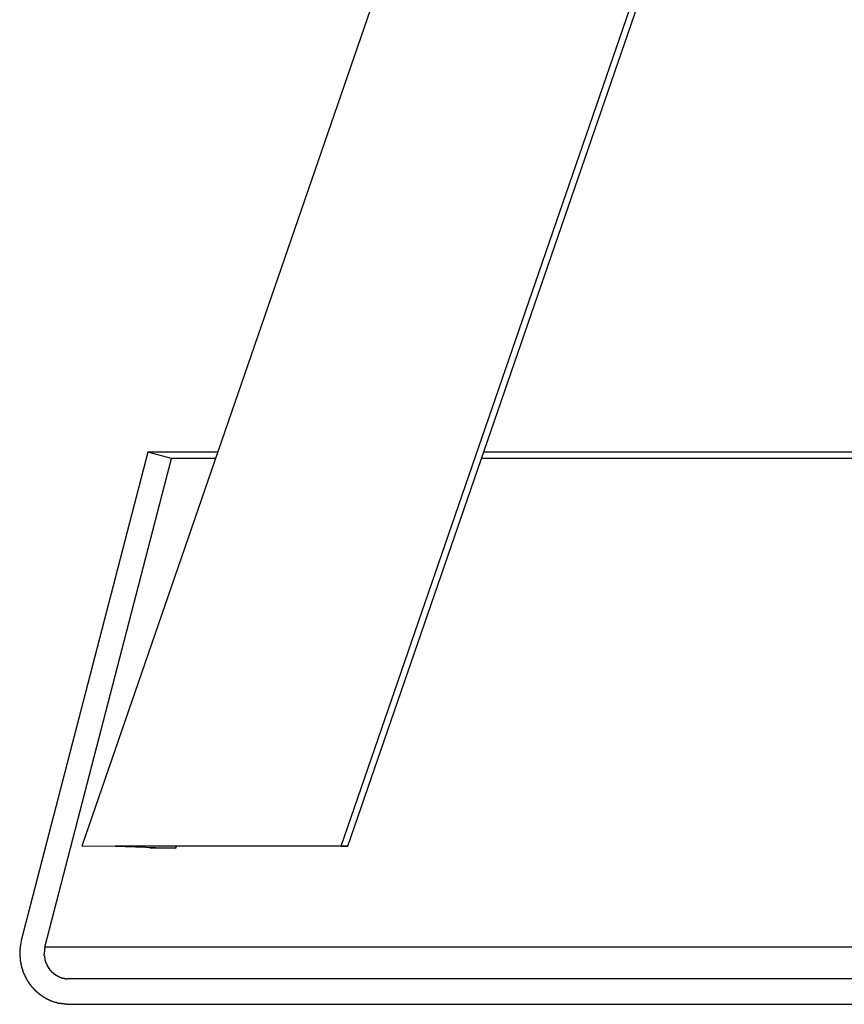
# Model space of a CAD drawing. Extents: x -53 to 53, y -7 to 7.
# Drawn here: x -7 to -6, y -4 to -3 of the extents above; entities that cross this region are included whole.
import ezdxf

# ---------------------------------------------------------------- set-up
doc = ezdxf.new("R2010")
doc.units = 0
doc.layers.get('0').update_dxf_attribs({"linetype": 'CONTINUOUS'})

msp = doc.modelspace()

# ---------------------------------------------------------------- linework, layer by layer
at = {"color": 0}
for points in [[(-6.4941, -4.0573), (-5.0471, 0.1419)], [(-6.187, -4.0575), (-4.7401, 0.1416)], [(-6.179, -4.0578), (-4.7972, -0.0475)], [(-6.4164, -3.5896), (-6.5665, -4.1697)], [(-6.5385, -4.1775), (-6.3883, -3.5973)], [(-6.3329, -3.5896), (-6.4164, -3.5896)], [(-6.3883, -3.5973), (-6.4164, -3.5896)], [(-6.3356, -3.5973), (-6.3883, -3.5973)], [(-5.4826, -3.5973), (-6.0204, -3.5973)], [(-5.4811, -3.5896), (-6.0176, -3.5896)], [(-6.4941, -4.0573), (-6.187, -4.0575)], [(-6.179, -4.0578), (-6.4553, -4.0576)], [(-6.4553, -4.0576), (-6.3832, -4.0599)], [(-6.3832, -4.0599), (-6.4139, -4.0599)], [(-6.3832, -4.0599), (-6.3824, -4.0577)], [(-6.187, -4.0575), (-6.179, -4.0578)], [(-6.5671, -4.1729), (-6.5671, -4.1729), (-6.5671, -4.1729), (-6.5671, -4.1731), (-6.5671, -4.1732), (-6.5671, -4.1735), (-6.5671, -4.1735), (-6.5671, -4.1738), (-6.5671, -4.1741), (-6.5673, -4.1744), (-6.5673, -4.1744), (-6.5673, -4.1747), (-6.5673, -4.175), (-6.5675, -4.1753), (-6.5675, -4.1753), (-6.5675, -4.1756), (-6.5675, -4.1757), (-6.5677, -4.176)], [(-6.5671, -4.1729), (-6.5671, -4.1729), (-6.5671, -4.1729), (-6.5671, -4.1731), (-6.5671, -4.1732), (-6.5671, -4.1735), (-6.5671, -4.1735), (-6.5671, -4.1738), (-6.5671, -4.1741), (-6.5673, -4.1744), (-6.5673, -4.1744), (-6.5673, -4.1747), (-6.5673, -4.175), (-6.5675, -4.1753), (-6.5675, -4.1753), (-6.5675, -4.1756), (-6.5675, -4.1757), (-6.5677, -4.176)], [(-6.5665, -4.1697), (-6.5672, -4.1728)], [(-6.5682, -4.1794), (-6.5682, -4.1794), (-6.5682, -4.1794), (-6.5682, -4.1796), (-6.5682, -4.1797), (-6.5682, -4.18), (-6.5682, -4.1801), (-6.5682, -4.1804), (-6.5682, -4.1807), (-6.5682, -4.181), (-6.5682, -4.181), (-6.5682, -4.1813), (-6.5682, -4.1816), (-6.5682, -4.1819), (-6.5682, -4.1821), (-6.5682, -4.1824), (-6.5682, -4.1827), (-6.5684, -4.183)], [(-6.5682, -4.1794), (-6.5682, -4.1794), (-6.5682, -4.1794), (-6.5682, -4.1796), (-6.5682, -4.1797), (-6.5682, -4.18), (-6.5682, -4.1801), (-6.5682, -4.1804), (-6.5682, -4.1807), (-6.5682, -4.181), (-6.5682, -4.181), (-6.5682, -4.1813), (-6.5682, -4.1816), (-6.5682, -4.1819), (-6.5682, -4.1821), (-6.5682, -4.1824), (-6.5682, -4.1827), (-6.5684, -4.183)], [(-6.5684, -4.183), (-6.5684, -4.183), (-6.5684, -4.183), (-6.5684, -4.1831), (-6.5684, -4.1831), (-6.5684, -4.1834), (-6.5684, -4.1834), (-6.5684, -4.1837), (-6.5684, -4.1837), (-6.5684, -4.184), (-6.5684, -4.184), (-6.5684, -4.1843), (-6.5684, -4.1843), (-6.5684, -4.1846), (-6.5684, -4.1846), (-6.5684, -4.1849), (-6.5684, -4.1849), (-6.5684, -4.1852), (-6.5684, -4.1852), (-6.5684, -4.1852), (-6.5684, -4.1852), (-6.5684, -4.1852), (-6.5684, -4.1854), (-6.5684, -4.1854), (-6.5684, -4.1854), (-6.5684, -4.1854), (-6.5684, -4.1857), (-6.5684, -4.1857), (-6.5684, -4.1857), (-6.5684, -4.1857), (-6.5684, -4.186), (-6.5684, -4.186), (-6.5684, -4.1862), (-6.5684, -4.1862), (-6.5684, -4.1865)], [(-6.5684, -4.183), (-6.5684, -4.183), (-6.5684, -4.183), (-6.5684, -4.1831), (-6.5684, -4.1831), (-6.5684, -4.1834), (-6.5684, -4.1834), (-6.5684, -4.1837), (-6.5684, -4.1837), (-6.5684, -4.184), (-6.5684, -4.184), (-6.5684, -4.1843), (-6.5684, -4.1843), (-6.5684, -4.1846), (-6.5684, -4.1846), (-6.5684, -4.1849), (-6.5684, -4.1849), (-6.5684, -4.1852), (-6.5684, -4.1852), (-6.5684, -4.1852), (-6.5684, -4.1852), (-6.5684, -4.1852), (-6.5684, -4.1854), (-6.5684, -4.1854), (-6.5684, -4.1854), (-6.5684, -4.1854), (-6.5684, -4.1857), (-6.5684, -4.1857), (-6.5684, -4.1857), (-6.5684, -4.1857), (-6.5684, -4.186), (-6.5684, -4.186), (-6.5684, -4.1862), (-6.5684, -4.1862), (-6.5684, -4.1865)], [(-6.5677, -4.1762), (-6.5677, -4.1762), (-6.5677, -4.1762), (-6.5677, -4.1765), (-6.5677, -4.1766), (-6.5677, -4.1769), (-6.5677, -4.1769), (-6.5677, -4.1772), (-6.5677, -4.1775), (-6.5679, -4.1778), (-6.5679, -4.1778), (-6.5679, -4.1781), (-6.5679, -4.1783), (-6.568, -4.1786), (-6.568, -4.1786), (-6.568, -4.1789), (-6.568, -4.1791), (-6.5682, -4.1794)], [(-6.5677, -4.1762), (-6.5677, -4.1762), (-6.5677, -4.1762), (-6.5677, -4.1765), (-6.5677, -4.1766), (-6.5677, -4.1769), (-6.5677, -4.1769), (-6.5677, -4.1772), (-6.5677, -4.1775), (-6.5679, -4.1778), (-6.5679, -4.1778), (-6.5679, -4.1781), (-6.5679, -4.1783), (-6.568, -4.1786), (-6.568, -4.1786), (-6.568, -4.1789), (-6.568, -4.1791), (-6.5682, -4.1794)], [(-6.5394, -4.1842), (-6.5394, -4.1842), (-6.5394, -4.1842), (-6.5394, -4.1842), (-6.5394, -4.1842), (-6.5394, -4.1845), (-6.5394, -4.1845), (-6.5394, -4.1846), (-6.5394, -4.1846), (-6.5394, -4.1849), (-6.5394, -4.1849), (-6.5394, -4.185), (-6.5394, -4.185), (-6.5394, -4.1853), (-6.5394, -4.1853), (-6.5394, -4.1856), (-6.5394, -4.1856), (-6.5395, -4.1859), (-6.5395, -4.1859), (-6.5395, -4.1859), (-6.5395, -4.1859), (-6.5395, -4.1859), (-6.5395, -4.1859), (-6.5395, -4.1859), (-6.5395, -4.1859), (-6.5395, -4.1859), (-6.5395, -4.1859), (-6.5395, -4.1859), (-6.5395, -4.1859), (-6.5395, -4.1859), (-6.5395, -4.1859), (-6.5395, -4.1859), (-6.5395, -4.1859), (-6.5395, -4.1859), (-6.5395, -4.1861)], [(-6.5394, -4.1842), (-6.5394, -4.1842), (-6.5394, -4.1842), (-6.5394, -4.1842), (-6.5394, -4.1842), (-6.5394, -4.1845), (-6.5394, -4.1845), (-6.5394, -4.1846), (-6.5394, -4.1846), (-6.5394, -4.1849), (-6.5394, -4.1849), (-6.5394, -4.185), (-6.5394, -4.185), (-6.5394, -4.1853), (-6.5394, -4.1853), (-6.5394, -4.1856), (-6.5394, -4.1856), (-6.5395, -4.1859), (-6.5395, -4.1859), (-6.5395, -4.1859), (-6.5395, -4.1859), (-6.5395, -4.1859), (-6.5395, -4.1859), (-6.5395, -4.1859), (-6.5395, -4.1859), (-6.5395, -4.1859), (-6.5395, -4.1859), (-6.5395, -4.1859), (-6.5395, -4.1859), (-6.5395, -4.1859), (-6.5395, -4.1859), (-6.5395, -4.1859), (-6.5395, -4.1859), (-6.5395, -4.1859), (-6.5395, -4.1861)], [(-6.5389, -4.1812), (-6.5389, -4.1812), (-6.5389, -4.1812), (-6.5389, -4.1815), (-6.5389, -4.1815), (-6.5389, -4.1818), (-6.5389, -4.1818), (-6.5389, -4.1821), (-6.5389, -4.1823), (-6.5391, -4.1826), (-6.5391, -4.1826), (-6.5391, -4.1829), (-6.5391, -4.1829), (-6.5392, -4.1832), (-6.5392, -4.1832), (-6.5392, -4.1835), (-6.5392, -4.1838), (-6.5394, -4.1841)], [(-6.5389, -4.1812), (-6.5389, -4.1812), (-6.5389, -4.1812), (-6.5389, -4.1815), (-6.5389, -4.1815), (-6.5389, -4.1818), (-6.5389, -4.1818), (-6.5389, -4.1821), (-6.5389, -4.1823), (-6.5391, -4.1826), (-6.5391, -4.1826), (-6.5391, -4.1829), (-6.5391, -4.1829), (-6.5392, -4.1832), (-6.5392, -4.1832), (-6.5392, -4.1835), (-6.5392, -4.1838), (-6.5394, -4.1841)], [(-6.5385, -4.1775), (-6.5385, -4.1775), (-6.5385, -4.1775), (-6.5385, -4.1778), (-6.5385, -4.1779), (-6.5386, -4.1782), (-6.5386, -4.1784), (-6.5386, -4.1787), (-6.5386, -4.179), (-6.5389, -4.1793), (-6.5389, -4.1794), (-6.5389, -4.1797), (-6.5389, -4.18), (-6.5391, -4.1803), (-6.5391, -4.1804), (-6.5391, -4.1807), (-6.5391, -4.181), (-6.5393, -4.1813)], [(-6.5385, -4.1775), (-6.5385, -4.1775), (-6.5385, -4.1775), (-6.5385, -4.1778), (-6.5385, -4.1779), (-6.5386, -4.1782), (-6.5386, -4.1784), (-6.5386, -4.1787), (-6.5386, -4.179), (-6.5389, -4.1793), (-6.5389, -4.1794), (-6.5389, -4.1797), (-6.5389, -4.18), (-6.5391, -4.1803), (-6.5391, -4.1804), (-6.5391, -4.1807), (-6.5391, -4.181), (-6.5393, -4.1813)], [(-5.5021, -4.1775), (-6.5385, -4.1775)], [(-6.5684, -4.1866), (-6.5684, -4.1866), (-6.5682, -4.1866), (-6.5682, -4.1869), (-6.5682, -4.1871), (-6.5682, -4.1874), (-6.5682, -4.1874), (-6.5682, -4.1877), (-6.5682, -4.188), (-6.5682, -4.1883), (-6.5682, -4.1883), (-6.5682, -4.1886), (-6.5682, -4.1889), (-6.5682, -4.1892), (-6.5682, -4.1892), (-6.5682, -4.1895), (-6.5682, -4.1897), (-6.5682, -4.19)], [(-6.5684, -4.1866), (-6.5684, -4.1866), (-6.5682, -4.1866), (-6.5682, -4.1869), (-6.5682, -4.1871), (-6.5682, -4.1874), (-6.5682, -4.1874), (-6.5682, -4.1877), (-6.5682, -4.188), (-6.5682, -4.1883), (-6.5682, -4.1883), (-6.5682, -4.1886), (-6.5682, -4.1889), (-6.5682, -4.1892), (-6.5682, -4.1892), (-6.5682, -4.1895), (-6.5682, -4.1897), (-6.5682, -4.19)], [(-6.5682, -4.19), (-6.5682, -4.19), (-6.568, -4.19), (-6.568, -4.1902), (-6.568, -4.1903), (-6.568, -4.1906), (-6.568, -4.1908), (-6.568, -4.1911), (-6.568, -4.1914), (-6.568, -4.1917), (-6.5679, -4.1919), (-6.5679, -4.1922), (-6.5679, -4.1925), (-6.5679, -4.1928), (-6.5679, -4.1929), (-6.5679, -4.1932), (-6.5679, -4.1934), (-6.5679, -4.1937)], [(-6.5682, -4.19), (-6.5682, -4.19), (-6.568, -4.19), (-6.568, -4.1902), (-6.568, -4.1903), (-6.568, -4.1906), (-6.568, -4.1908), (-6.568, -4.1911), (-6.568, -4.1914), (-6.568, -4.1917), (-6.5679, -4.1919), (-6.5679, -4.1922), (-6.5679, -4.1925), (-6.5679, -4.1928), (-6.5679, -4.1929), (-6.5679, -4.1932), (-6.5679, -4.1934), (-6.5679, -4.1937)], [(-6.5679, -4.1937), (-6.5679, -4.1937), (-6.5677, -4.1937), (-6.5677, -4.194), (-6.5677, -4.1941), (-6.5677, -4.1944), (-6.5675, -4.1945), (-6.5675, -4.1948), (-6.5675, -4.1951), (-6.5675, -4.1954), (-6.5672, -4.1954), (-6.5672, -4.1957), (-6.5672, -4.196), (-6.5672, -4.1963), (-6.5671, -4.1964), (-6.5671, -4.1967), (-6.5671, -4.1969), (-6.5671, -4.1972)], [(-6.5679, -4.1937), (-6.5679, -4.1937), (-6.5677, -4.1937), (-6.5677, -4.194), (-6.5677, -4.1941), (-6.5677, -4.1944), (-6.5675, -4.1945), (-6.5675, -4.1948), (-6.5675, -4.1951), (-6.5675, -4.1954), (-6.5672, -4.1954), (-6.5672, -4.1957), (-6.5672, -4.196), (-6.5672, -4.1963), (-6.5671, -4.1964), (-6.5671, -4.1967), (-6.5671, -4.1969), (-6.5671, -4.1972)], [(-6.5671, -4.1973), (-6.5671, -4.1973), (-6.5669, -4.1973), (-6.5669, -4.1976), (-6.5669, -4.1978), (-6.5669, -4.1981), (-6.5668, -4.1982), (-6.5668, -4.1985), (-6.5668, -4.1988), (-6.5668, -4.1991), (-6.5665, -4.1991), (-6.5665, -4.1994), (-6.5665, -4.1997), (-6.5665, -4.2), (-6.5664, -4.2001), (-6.5664, -4.2004), (-6.5664, -4.2007), (-6.5664, -4.201)], [(-6.5671, -4.1973), (-6.5671, -4.1973), (-6.5669, -4.1973), (-6.5669, -4.1976), (-6.5669, -4.1978), (-6.5669, -4.1981), (-6.5668, -4.1982), (-6.5668, -4.1985), (-6.5668, -4.1988), (-6.5668, -4.1991), (-6.5665, -4.1991), (-6.5665, -4.1994), (-6.5665, -4.1997), (-6.5665, -4.2), (-6.5664, -4.2001), (-6.5664, -4.2004), (-6.5664, -4.2007), (-6.5664, -4.201)], [(-6.5394, -4.1877), (-6.5395, -4.1861)], [(-6.5393, -4.1877), (-6.5393, -4.1877), (-6.5391, -4.1877), (-6.5391, -4.1877), (-6.5391, -4.1877), (-6.5391, -4.1879), (-6.5391, -4.1879), (-6.5391, -4.1882), (-6.5391, -4.1882), (-6.5391, -4.1885), (-6.539, -4.1885), (-6.539, -4.1887), (-6.539, -4.1887), (-6.539, -4.189), (-6.539, -4.189), (-6.539, -4.1892), (-6.539, -4.1892), (-6.539, -4.1895)], [(-6.5393, -4.1877), (-6.5393, -4.1877), (-6.5391, -4.1877), (-6.5391, -4.1877), (-6.5391, -4.1877), (-6.5391, -4.1879), (-6.5391, -4.1879), (-6.5391, -4.1882), (-6.5391, -4.1882), (-6.5391, -4.1885), (-6.539, -4.1885), (-6.539, -4.1887), (-6.539, -4.1887), (-6.539, -4.189), (-6.539, -4.189), (-6.539, -4.1892), (-6.539, -4.1892), (-6.539, -4.1895)], [(-6.539, -4.1895), (-6.539, -4.1895), (-6.5388, -4.1895), (-6.5388, -4.1895), (-6.5388, -4.1895), (-6.5388, -4.1898), (-6.5388, -4.1898), (-6.5388, -4.19), (-6.5388, -4.19), (-6.5388, -4.1903), (-6.5387, -4.1903), (-6.5387, -4.1904), (-6.5387, -4.1904), (-6.5387, -4.1907), (-6.5387, -4.1907), (-6.5387, -4.191), (-6.5387, -4.191), (-6.5387, -4.1913)], [(-6.539, -4.1895), (-6.539, -4.1895), (-6.5388, -4.1895), (-6.5388, -4.1895), (-6.5388, -4.1895), (-6.5388, -4.1898), (-6.5388, -4.1898), (-6.5388, -4.19), (-6.5388, -4.19), (-6.5388, -4.1903), (-6.5387, -4.1903), (-6.5387, -4.1904), (-6.5387, -4.1904), (-6.5387, -4.1907), (-6.5387, -4.1907), (-6.5387, -4.191), (-6.5387, -4.191), (-6.5387, -4.1913)], [(-6.5387, -4.1914), (-6.5387, -4.1914), (-6.5385, -4.1914), (-6.5385, -4.1914), (-6.5385, -4.1914), (-6.5385, -4.1917), (-6.5385, -4.1917), (-6.5385, -4.1919), (-6.5385, -4.1919), (-6.5385, -4.1922), (-6.5384, -4.1922), (-6.5384, -4.1924), (-6.5384, -4.1924), (-6.5384, -4.1927), (-6.5384, -4.1927), (-6.5384, -4.1929), (-6.5384, -4.1929), (-6.5384, -4.1932)], [(-6.5387, -4.1914), (-6.5387, -4.1914), (-6.5385, -4.1914), (-6.5385, -4.1914), (-6.5385, -4.1914), (-6.5385, -4.1917), (-6.5385, -4.1917), (-6.5385, -4.1919), (-6.5385, -4.1919), (-6.5385, -4.1922), (-6.5384, -4.1922), (-6.5384, -4.1924), (-6.5384, -4.1924), (-6.5384, -4.1927), (-6.5384, -4.1927), (-6.5384, -4.1929), (-6.5384, -4.1929), (-6.5384, -4.1932)], [(-6.5383, -4.1932), (-6.5383, -4.1932), (-6.538, -4.1932), (-6.538, -4.1932), (-6.538, -4.1932), (-6.538, -4.1935), (-6.538, -4.1935), (-6.538, -4.1937), (-6.538, -4.1937), (-6.538, -4.194), (-6.5379, -4.194), (-6.5379, -4.1941), (-6.5379, -4.1941), (-6.5379, -4.1944), (-6.5379, -4.1944), (-6.5379, -4.1947), (-6.5379, -4.1947), (-6.5379, -4.195)], [(-6.5383, -4.1932), (-6.5383, -4.1932), (-6.538, -4.1932), (-6.538, -4.1932), (-6.538, -4.1932), (-6.538, -4.1935), (-6.538, -4.1935), (-6.538, -4.1937), (-6.538, -4.1937), (-6.538, -4.194), (-6.5379, -4.194), (-6.5379, -4.1941), (-6.5379, -4.1941), (-6.5379, -4.1944), (-6.5379, -4.1944), (-6.5379, -4.1947), (-6.5379, -4.1947), (-6.5379, -4.195)], [(-6.5379, -4.195), (-6.5379, -4.195), (-6.5376, -4.195), (-6.5376, -4.195), (-6.5376, -4.195), (-6.5376, -4.1953), (-6.5374, -4.1953), (-6.5374, -4.1955), (-6.5374, -4.1955), (-6.5374, -4.1958), (-6.5372, -4.1958), (-6.5372, -4.1959), (-6.5372, -4.1959), (-6.5372, -4.1962), (-6.5372, -4.1962), (-6.5372, -4.1965), (-6.5372, -4.1965), (-6.5372, -4.1968)], [(-6.5379, -4.195), (-6.5379, -4.195), (-6.5376, -4.195), (-6.5376, -4.195), (-6.5376, -4.195), (-6.5376, -4.1953), (-6.5374, -4.1953), (-6.5374, -4.1955), (-6.5374, -4.1955), (-6.5374, -4.1958), (-6.5372, -4.1958), (-6.5372, -4.1959), (-6.5372, -4.1959), (-6.5372, -4.1962), (-6.5372, -4.1962), (-6.5372, -4.1965), (-6.5372, -4.1965), (-6.5372, -4.1968)], [(-6.5371, -4.1968), (-6.5371, -4.1968), (-6.5368, -4.1968), (-6.5368, -4.1968), (-6.5368, -4.1968), (-6.5368, -4.1971), (-6.5367, -4.1971), (-6.5367, -4.1973), (-6.5367, -4.1973), (-6.5367, -4.1976), (-6.5364, -4.1976), (-6.5364, -4.1977), (-6.5364, -4.1977), (-6.5364, -4.198), (-6.5363, -4.198), (-6.5363, -4.1982), (-6.5363, -4.1982), (-6.5363, -4.1985)], [(-6.5371, -4.1968), (-6.5371, -4.1968), (-6.5368, -4.1968), (-6.5368, -4.1968), (-6.5368, -4.1968), (-6.5368, -4.1971), (-6.5367, -4.1971), (-6.5367, -4.1973), (-6.5367, -4.1973), (-6.5367, -4.1976), (-6.5364, -4.1976), (-6.5364, -4.1977), (-6.5364, -4.1977), (-6.5364, -4.198), (-6.5363, -4.198), (-6.5363, -4.1982), (-6.5363, -4.1982), (-6.5363, -4.1985)], [(-6.5664, -4.201), (-6.5664, -4.201), (-6.5661, -4.201), (-6.5661, -4.2013), (-6.566, -4.2015), (-6.566, -4.2018), (-6.5657, -4.2019), (-6.5657, -4.2022), (-6.5657, -4.2025), (-6.5657, -4.2028), (-6.5654, -4.2028), (-6.5654, -4.2031), (-6.5654, -4.2034), (-6.5654, -4.2037), (-6.5652, -4.2038), (-6.5652, -4.2041), (-6.5652, -4.2044), (-6.5652, -4.2047)], [(-6.5664, -4.201), (-6.5664, -4.201), (-6.5661, -4.201), (-6.5661, -4.2013), (-6.566, -4.2015), (-6.566, -4.2018), (-6.5657, -4.2019), (-6.5657, -4.2022), (-6.5657, -4.2025), (-6.5657, -4.2028), (-6.5654, -4.2028), (-6.5654, -4.2031), (-6.5654, -4.2034), (-6.5654, -4.2037), (-6.5652, -4.2038), (-6.5652, -4.2041), (-6.5652, -4.2044), (-6.5652, -4.2047)], [(-6.5653, -4.2047), (-6.5653, -4.2047), (-6.565, -4.2047), (-6.565, -4.205), (-6.565, -4.2052), (-6.565, -4.2055), (-6.5647, -4.2055), (-6.5647, -4.2058), (-6.5647, -4.2061), (-6.5647, -4.2064), (-6.5644, -4.2064), (-6.5644, -4.2067), (-6.5644, -4.207), (-6.5644, -4.2073), (-6.5642, -4.2073), (-6.5642, -4.2076), (-6.5642, -4.2079), (-6.5642, -4.2082)], [(-6.5653, -4.2047), (-6.5653, -4.2047), (-6.565, -4.2047), (-6.565, -4.205), (-6.565, -4.2052), (-6.565, -4.2055), (-6.5647, -4.2055), (-6.5647, -4.2058), (-6.5647, -4.2061), (-6.5647, -4.2064), (-6.5644, -4.2064), (-6.5644, -4.2067), (-6.5644, -4.207), (-6.5644, -4.2073), (-6.5642, -4.2073), (-6.5642, -4.2076), (-6.5642, -4.2079), (-6.5642, -4.2082)], [(-6.5642, -4.2082), (-6.5642, -4.2082), (-6.5639, -4.2082), (-6.5639, -4.2085), (-6.5637, -4.2087), (-6.5637, -4.209), (-6.5634, -4.209), (-6.5634, -4.2093), (-6.5633, -4.2096), (-6.5633, -4.2099), (-6.563, -4.2099), (-6.563, -4.2102), (-6.5628, -4.2105), (-6.5628, -4.2108), (-6.5625, -4.2109), (-6.5625, -4.2112), (-6.5625, -4.2115), (-6.5625, -4.2118)], [(-6.5642, -4.2082), (-6.5642, -4.2082), (-6.5639, -4.2082), (-6.5639, -4.2085), (-6.5637, -4.2087), (-6.5637, -4.209), (-6.5634, -4.209), (-6.5634, -4.2093), (-6.5633, -4.2096), (-6.5633, -4.2099), (-6.563, -4.2099), (-6.563, -4.2102), (-6.5628, -4.2105), (-6.5628, -4.2108), (-6.5625, -4.2109), (-6.5625, -4.2112), (-6.5625, -4.2115), (-6.5625, -4.2118)], [(-6.5365, -4.1985), (-6.5365, -4.1985), (-6.5362, -4.1985), (-6.5362, -4.1985), (-6.5362, -4.1985), (-6.5362, -4.1988), (-6.536, -4.1988), (-6.536, -4.199), (-6.536, -4.199), (-6.536, -4.1993), (-6.5357, -4.1993), (-6.5357, -4.1994), (-6.5357, -4.1994), (-6.5357, -4.1997), (-6.5355, -4.1997), (-6.5355, -4.2), (-6.5355, -4.2), (-6.5355, -4.2003)], [(-6.5365, -4.1985), (-6.5365, -4.1985), (-6.5362, -4.1985), (-6.5362, -4.1985), (-6.5362, -4.1985), (-6.5362, -4.1988), (-6.536, -4.1988), (-6.536, -4.199), (-6.536, -4.199), (-6.536, -4.1993), (-6.5357, -4.1993), (-6.5357, -4.1994), (-6.5357, -4.1994), (-6.5357, -4.1997), (-6.5355, -4.1997), (-6.5355, -4.2), (-6.5355, -4.2), (-6.5355, -4.2003)], [(-6.5354, -4.2003), (-6.5354, -4.2003), (-6.5351, -4.2003), (-6.5351, -4.2003), (-6.5351, -4.2003), (-6.5351, -4.2006), (-6.5349, -4.2006), (-6.5349, -4.2008), (-6.5349, -4.2008), (-6.5349, -4.2011), (-6.5346, -4.2011), (-6.5346, -4.2011), (-6.5346, -4.2011), (-6.5346, -4.2014), (-6.5344, -4.2014), (-6.5344, -4.2017), (-6.5344, -4.2017), (-6.5344, -4.202)], [(-6.5354, -4.2003), (-6.5354, -4.2003), (-6.5351, -4.2003), (-6.5351, -4.2003), (-6.5351, -4.2003), (-6.5351, -4.2006), (-6.5349, -4.2006), (-6.5349, -4.2008), (-6.5349, -4.2008), (-6.5349, -4.2011), (-6.5346, -4.2011), (-6.5346, -4.2011), (-6.5346, -4.2011), (-6.5346, -4.2014), (-6.5344, -4.2014), (-6.5344, -4.2017), (-6.5344, -4.2017), (-6.5344, -4.202)], [(-6.5346, -4.202), (-6.5346, -4.202), (-6.5343, -4.202), (-6.5343, -4.202), (-6.5342, -4.202), (-6.5342, -4.2023), (-6.5339, -4.2023), (-6.5339, -4.2024), (-6.5339, -4.2024), (-6.5339, -4.2027), (-6.5336, -4.2027), (-6.5336, -4.2027), (-6.5336, -4.2027), (-6.5336, -4.203), (-6.5334, -4.203), (-6.5334, -4.2033), (-6.5334, -4.2033), (-6.5334, -4.2036)], [(-6.5346, -4.202), (-6.5346, -4.202), (-6.5343, -4.202), (-6.5343, -4.202), (-6.5342, -4.202), (-6.5342, -4.2023), (-6.5339, -4.2023), (-6.5339, -4.2024), (-6.5339, -4.2024), (-6.5339, -4.2027), (-6.5336, -4.2027), (-6.5336, -4.2027), (-6.5336, -4.2027), (-6.5336, -4.203), (-6.5334, -4.203), (-6.5334, -4.2033), (-6.5334, -4.2033), (-6.5334, -4.2036)], [(-6.5335, -4.2037), (-6.5335, -4.2037), (-6.5332, -4.2037), (-6.5332, -4.2037), (-6.5331, -4.2037), (-6.5331, -4.204), (-6.5328, -4.204), (-6.5328, -4.2041), (-6.5328, -4.2041), (-6.5328, -4.2044), (-6.5325, -4.2044), (-6.5325, -4.2044), (-6.5325, -4.2044), (-6.5325, -4.2047), (-6.5323, -4.2047), (-6.5323, -4.2049), (-6.5323, -4.2049), (-6.5323, -4.2052)], [(-6.5335, -4.2037), (-6.5335, -4.2037), (-6.5332, -4.2037), (-6.5332, -4.2037), (-6.5331, -4.2037), (-6.5331, -4.204), (-6.5328, -4.204), (-6.5328, -4.2041), (-6.5328, -4.2041), (-6.5328, -4.2044), (-6.5325, -4.2044), (-6.5325, -4.2044), (-6.5325, -4.2044), (-6.5325, -4.2047), (-6.5323, -4.2047), (-6.5323, -4.2049), (-6.5323, -4.2049), (-6.5323, -4.2052)], [(-6.5323, -4.2051), (-6.5323, -4.2051), (-6.532, -4.2051), (-6.532, -4.2051), (-6.5318, -4.2051), (-6.5318, -4.2054), (-6.5315, -4.2054), (-6.5315, -4.2054), (-6.5315, -4.2054), (-6.5315, -4.2057), (-6.5312, -4.2057), (-6.5312, -4.2057), (-6.5312, -4.2057), (-6.5312, -4.206), (-6.531, -4.206), (-6.531, -4.2061), (-6.531, -4.2061), (-6.531, -4.2064)], [(-6.5323, -4.2051), (-6.5323, -4.2051), (-6.532, -4.2051), (-6.532, -4.2051), (-6.5318, -4.2051), (-6.5318, -4.2054), (-6.5315, -4.2054), (-6.5315, -4.2054), (-6.5315, -4.2054), (-6.5315, -4.2057), (-6.5312, -4.2057), (-6.5312, -4.2057), (-6.5312, -4.2057), (-6.5312, -4.206), (-6.531, -4.206), (-6.531, -4.2061), (-6.531, -4.2061), (-6.531, -4.2064)], [(-6.531, -4.2065), (-6.531, -4.2065), (-6.5307, -4.2065), (-6.5307, -4.2065), (-6.5305, -4.2065), (-6.5305, -4.2068), (-6.5302, -4.2068), (-6.5302, -4.2068), (-6.5302, -4.2068), (-6.5302, -4.2071), (-6.5299, -4.2071), (-6.5299, -4.2071), (-6.5298, -4.2071), (-6.5298, -4.2074), (-6.5295, -4.2074), (-6.5295, -4.2075), (-6.5295, -4.2075), (-6.5295, -4.2078)], [(-6.531, -4.2065), (-6.531, -4.2065), (-6.5307, -4.2065), (-6.5307, -4.2065), (-6.5305, -4.2065), (-6.5305, -4.2068), (-6.5302, -4.2068), (-6.5302, -4.2068), (-6.5302, -4.2068), (-6.5302, -4.2071), (-6.5299, -4.2071), (-6.5299, -4.2071), (-6.5298, -4.2071), (-6.5298, -4.2074), (-6.5295, -4.2074), (-6.5295, -4.2075), (-6.5295, -4.2075), (-6.5295, -4.2078)], [(-6.5295, -4.2078), (-6.5295, -4.2078), (-6.5292, -4.2078), (-6.5292, -4.2078), (-6.529, -4.2078), (-6.529, -4.2081), (-6.5287, -4.2081), (-6.5287, -4.2081), (-6.5287, -4.2081), (-6.5287, -4.2084), (-6.5284, -4.2084), (-6.5284, -4.2084), (-6.5282, -4.2084), (-6.5282, -4.2087), (-6.528, -4.2087), (-6.528, -4.2087), (-6.528, -4.2087), (-6.528, -4.209)], [(-6.5295, -4.2078), (-6.5295, -4.2078), (-6.5292, -4.2078), (-6.5292, -4.2078), (-6.529, -4.2078), (-6.529, -4.2081), (-6.5287, -4.2081), (-6.5287, -4.2081), (-6.5287, -4.2081), (-6.5287, -4.2084), (-6.5284, -4.2084), (-6.5284, -4.2084), (-6.5282, -4.2084), (-6.5282, -4.2087), (-6.528, -4.2087), (-6.528, -4.2087), (-6.528, -4.2087), (-6.528, -4.209)], [(-6.528, -4.2091), (-6.528, -4.2091), (-6.5277, -4.2091), (-6.5277, -4.2091), (-6.5276, -4.2091), (-6.5276, -4.2092), (-6.5273, -4.2092), (-6.5273, -4.2092), (-6.5273, -4.2092), (-6.5273, -4.2095), (-6.527, -4.2095), (-6.527, -4.2095), (-6.5268, -4.2095), (-6.5268, -4.2097), (-6.5265, -4.2097), (-6.5265, -4.2097), (-6.5265, -4.2097), (-6.5265, -4.21)], [(-6.528, -4.2091), (-6.528, -4.2091), (-6.5277, -4.2091), (-6.5277, -4.2091), (-6.5276, -4.2091), (-6.5276, -4.2092), (-6.5273, -4.2092), (-6.5273, -4.2092), (-6.5273, -4.2092), (-6.5273, -4.2095), (-6.527, -4.2095), (-6.527, -4.2095), (-6.5268, -4.2095), (-6.5268, -4.2097), (-6.5265, -4.2097), (-6.5265, -4.2097), (-6.5265, -4.2097), (-6.5265, -4.21)], [(-6.5625, -4.2117), (-6.5625, -4.2117), (-6.5622, -4.2117), (-6.5622, -4.212), (-6.5619, -4.2122), (-6.5619, -4.2125), (-6.5616, -4.2125), (-6.5616, -4.2128), (-6.5616, -4.2131), (-6.5616, -4.2134), (-6.5613, -4.2134), (-6.5613, -4.2137), (-6.5611, -4.214), (-6.5611, -4.2143), (-6.5608, -4.2144), (-6.5608, -4.2147), (-6.5608, -4.215), (-6.5608, -4.2153)], [(-6.5625, -4.2117), (-6.5625, -4.2117), (-6.5622, -4.2117), (-6.5622, -4.212), (-6.5619, -4.2122), (-6.5619, -4.2125), (-6.5616, -4.2125), (-6.5616, -4.2128), (-6.5616, -4.2131), (-6.5616, -4.2134), (-6.5613, -4.2134), (-6.5613, -4.2137), (-6.5611, -4.214), (-6.5611, -4.2143), (-6.5608, -4.2144), (-6.5608, -4.2147), (-6.5608, -4.215), (-6.5608, -4.2153)], [(-6.5608, -4.2153), (-6.5608, -4.2153), (-6.5605, -4.2153), (-6.5605, -4.2156), (-6.5602, -4.2158), (-6.5602, -4.2161), (-6.5599, -4.2161), (-6.5599, -4.2164), (-6.5596, -4.2167), (-6.5596, -4.217), (-6.5593, -4.217), (-6.5593, -4.2173), (-6.559, -4.2175), (-6.559, -4.2178), (-6.5587, -4.2178), (-6.5587, -4.2181), (-6.5586, -4.2184), (-6.5586, -4.2187)], [(-6.5608, -4.2153), (-6.5608, -4.2153), (-6.5605, -4.2153), (-6.5605, -4.2156), (-6.5602, -4.2158), (-6.5602, -4.2161), (-6.5599, -4.2161), (-6.5599, -4.2164), (-6.5596, -4.2167), (-6.5596, -4.217), (-6.5593, -4.217), (-6.5593, -4.2173), (-6.559, -4.2175), (-6.559, -4.2178), (-6.5587, -4.2178), (-6.5587, -4.2181), (-6.5586, -4.2184), (-6.5586, -4.2187)], [(-6.5586, -4.2186), (-6.5586, -4.2186), (-6.5583, -4.2186), (-6.5583, -4.2189), (-6.558, -4.219), (-6.558, -4.2193), (-6.5577, -4.2193), (-6.5577, -4.2196), (-6.5575, -4.2199), (-6.5575, -4.2202), (-6.5572, -4.2202), (-6.5572, -4.2205), (-6.5569, -4.2207), (-6.5569, -4.221), (-6.5566, -4.221), (-6.5566, -4.2213), (-6.5564, -4.2216), (-6.5564, -4.2219)], [(-6.5586, -4.2186), (-6.5586, -4.2186), (-6.5583, -4.2186), (-6.5583, -4.2189), (-6.558, -4.219), (-6.558, -4.2193), (-6.5577, -4.2193), (-6.5577, -4.2196), (-6.5575, -4.2199), (-6.5575, -4.2202), (-6.5572, -4.2202), (-6.5572, -4.2205), (-6.5569, -4.2207), (-6.5569, -4.221), (-6.5566, -4.221), (-6.5566, -4.2213), (-6.5564, -4.2216), (-6.5564, -4.2219)], [(-6.5264, -4.2101), (-6.5264, -4.2101), (-6.5261, -4.2101), (-6.5261, -4.2101), (-6.5259, -4.2101), (-6.5259, -4.2103), (-6.5256, -4.2103), (-6.5256, -4.2103), (-6.5256, -4.2103), (-6.5256, -4.2106), (-6.5253, -4.2106), (-6.5253, -4.2106), (-6.5252, -4.2106), (-6.5252, -4.2108), (-6.5249, -4.2108), (-6.5249, -4.2108), (-6.5249, -4.2108), (-6.5249, -4.2111)], [(-6.5264, -4.2101), (-6.5264, -4.2101), (-6.5261, -4.2101), (-6.5261, -4.2101), (-6.5259, -4.2101), (-6.5259, -4.2103), (-6.5256, -4.2103), (-6.5256, -4.2103), (-6.5256, -4.2103), (-6.5256, -4.2106), (-6.5253, -4.2106), (-6.5253, -4.2106), (-6.5252, -4.2106), (-6.5252, -4.2108), (-6.5249, -4.2108), (-6.5249, -4.2108), (-6.5249, -4.2108), (-6.5249, -4.2111)], [(-6.5249, -4.2111), (-6.5249, -4.2111), (-6.5246, -4.2111), (-6.5246, -4.2111), (-6.5244, -4.2111), (-6.5244, -4.2112), (-6.5241, -4.2112), (-6.5241, -4.2112), (-6.5241, -4.2112), (-6.5241, -4.2115), (-6.5238, -4.2115), (-6.5238, -4.2115), (-6.5236, -4.2115), (-6.5236, -4.2118), (-6.5233, -4.2118), (-6.5233, -4.2118), (-6.5233, -4.2118), (-6.5233, -4.2121)], [(-6.5249, -4.2111), (-6.5249, -4.2111), (-6.5246, -4.2111), (-6.5246, -4.2111), (-6.5244, -4.2111), (-6.5244, -4.2112), (-6.5241, -4.2112), (-6.5241, -4.2112), (-6.5241, -4.2112), (-6.5241, -4.2115), (-6.5238, -4.2115), (-6.5238, -4.2115), (-6.5236, -4.2115), (-6.5236, -4.2118), (-6.5233, -4.2118), (-6.5233, -4.2118), (-6.5233, -4.2118), (-6.5233, -4.2121)], [(-6.5233, -4.2121), (-6.5233, -4.2121), (-6.523, -4.2121), (-6.523, -4.2121), (-6.5227, -4.2121), (-6.5227, -4.2121), (-6.5224, -4.2121), (-6.5224, -4.2121), (-6.5224, -4.2121), (-6.5224, -4.2124), (-6.5221, -4.2124), (-6.5221, -4.2124), (-6.5221, -4.2124), (-6.5221, -4.2125), (-6.5218, -4.2125), (-6.5218, -4.2125), (-6.5218, -4.2125), (-6.5218, -4.2128)], [(-6.5233, -4.2121), (-6.5233, -4.2121), (-6.523, -4.2121), (-6.523, -4.2121), (-6.5227, -4.2121), (-6.5227, -4.2121), (-6.5224, -4.2121), (-6.5224, -4.2121), (-6.5224, -4.2121), (-6.5224, -4.2124), (-6.5221, -4.2124), (-6.5221, -4.2124), (-6.5221, -4.2124), (-6.5221, -4.2125), (-6.5218, -4.2125), (-6.5218, -4.2125), (-6.5218, -4.2125), (-6.5218, -4.2128)], [(-6.5218, -4.2129), (-6.5218, -4.2129), (-6.5215, -4.2129), (-6.5215, -4.2129), (-6.5212, -4.2129), (-6.5212, -4.2129), (-6.5209, -4.2129), (-6.5209, -4.2129), (-6.5209, -4.2129), (-6.5209, -4.2132), (-6.5206, -4.2132), (-6.5206, -4.2132), (-6.5204, -4.2132), (-6.5204, -4.2132), (-6.5201, -4.2132), (-6.5201, -4.2132), (-6.5201, -4.2132), (-6.5201, -4.2135)], [(-6.5218, -4.2129), (-6.5218, -4.2129), (-6.5215, -4.2129), (-6.5215, -4.2129), (-6.5212, -4.2129), (-6.5212, -4.2129), (-6.5209, -4.2129), (-6.5209, -4.2129), (-6.5209, -4.2129), (-6.5209, -4.2132), (-6.5206, -4.2132), (-6.5206, -4.2132), (-6.5204, -4.2132), (-6.5204, -4.2132), (-6.5201, -4.2132), (-6.5201, -4.2132), (-6.5201, -4.2132), (-6.5201, -4.2135)], [(-6.5201, -4.2136), (-6.5201, -4.2136), (-6.5198, -4.2136), (-6.5198, -4.2136), (-6.5195, -4.2136), (-6.5195, -4.2136), (-6.5192, -4.2136), (-6.5192, -4.2136), (-6.5192, -4.2136), (-6.5192, -4.2138), (-6.5189, -4.2138), (-6.5189, -4.2138), (-6.5188, -4.2138), (-6.5188, -4.2138), (-6.5185, -4.2138), (-6.5185, -4.2138), (-6.5185, -4.2138), (-6.5185, -4.2141)], [(-6.5201, -4.2136), (-6.5201, -4.2136), (-6.5198, -4.2136), (-6.5198, -4.2136), (-6.5195, -4.2136), (-6.5195, -4.2136), (-6.5192, -4.2136), (-6.5192, -4.2136), (-6.5192, -4.2136), (-6.5192, -4.2138), (-6.5189, -4.2138), (-6.5189, -4.2138), (-6.5188, -4.2138), (-6.5188, -4.2138), (-6.5185, -4.2138), (-6.5185, -4.2138), (-6.5185, -4.2138), (-6.5185, -4.2141)], [(-6.5185, -4.214), (-6.5185, -4.214), (-6.5182, -4.214), (-6.5182, -4.214), (-6.5179, -4.214), (-6.5179, -4.214), (-6.5176, -4.214), (-6.5176, -4.214), (-6.5175, -4.214), (-6.5175, -4.2142), (-6.5172, -4.2142), (-6.5172, -4.2142), (-6.5171, -4.2142), (-6.5171, -4.2142), (-6.5168, -4.2142), (-6.5168, -4.2142), (-6.5168, -4.2142), (-6.5168, -4.2145)], [(-6.5185, -4.214), (-6.5185, -4.214), (-6.5182, -4.214), (-6.5182, -4.214), (-6.5179, -4.214), (-6.5179, -4.214), (-6.5176, -4.214), (-6.5176, -4.214), (-6.5175, -4.214), (-6.5175, -4.2142), (-6.5172, -4.2142), (-6.5172, -4.2142), (-6.5171, -4.2142), (-6.5171, -4.2142), (-6.5168, -4.2142), (-6.5168, -4.2142), (-6.5168, -4.2142), (-6.5168, -4.2145)], [(-6.5168, -4.2145), (-6.5168, -4.2145), (-6.5165, -4.2145), (-6.5165, -4.2145), (-6.5163, -4.2145), (-6.5163, -4.2145), (-6.516, -4.2145), (-6.516, -4.2145), (-6.5158, -4.2145), (-6.5158, -4.2147), (-6.5155, -4.2147), (-6.5155, -4.2147), (-6.5153, -4.2147), (-6.5153, -4.2147), (-6.5151, -4.2147), (-6.5151, -4.2147), (-6.5151, -4.2147), (-6.5151, -4.2149)], [(-6.5168, -4.2145), (-6.5168, -4.2145), (-6.5165, -4.2145), (-6.5165, -4.2145), (-6.5163, -4.2145), (-6.5163, -4.2145), (-6.516, -4.2145), (-6.516, -4.2145), (-6.5158, -4.2145), (-6.5158, -4.2147), (-6.5155, -4.2147), (-6.5155, -4.2147), (-6.5153, -4.2147), (-6.5153, -4.2147), (-6.5151, -4.2147), (-6.5151, -4.2147), (-6.5151, -4.2147), (-6.5151, -4.2149)], [(-6.5152, -4.2148), (-6.5152, -4.2148), (-6.5149, -4.2148), (-6.5149, -4.2148), (-6.5147, -4.2148), (-6.5147, -4.2148), (-6.5144, -4.2148), (-6.5144, -4.2148), (-6.5143, -4.2148), (-6.5143, -4.2148), (-6.514, -4.2148), (-6.514, -4.2148), (-6.5138, -4.2148), (-6.5138, -4.2148), (-6.5135, -4.2148), (-6.5135, -4.2148), (-6.5135, -4.2148), (-6.5135, -4.215)], [(-6.5152, -4.2148), (-6.5152, -4.2148), (-6.5149, -4.2148), (-6.5149, -4.2148), (-6.5147, -4.2148), (-6.5147, -4.2148), (-6.5144, -4.2148), (-6.5144, -4.2148), (-6.5143, -4.2148), (-6.5143, -4.2148), (-6.514, -4.2148), (-6.514, -4.2148), (-6.5138, -4.2148), (-6.5138, -4.2148), (-6.5135, -4.2148), (-6.5135, -4.2148), (-6.5135, -4.2148), (-6.5135, -4.215)], [(-6.5136, -4.215), (-6.5136, -4.215), (-6.5133, -4.215), (-6.5133, -4.215), (-6.5131, -4.215), (-6.5131, -4.215), (-6.5128, -4.215), (-6.5128, -4.215), (-6.5128, -4.215), (-6.5128, -4.215), (-6.5125, -4.215), (-6.5125, -4.215), (-6.5123, -4.215), (-6.5123, -4.215), (-6.512, -4.215), (-6.512, -4.215), (-6.512, -4.215), (-6.512, -4.2152)], [(-6.5136, -4.215), (-6.5136, -4.215), (-6.5133, -4.215), (-6.5133, -4.215), (-6.5131, -4.215), (-6.5131, -4.215), (-6.5128, -4.215), (-6.5128, -4.215), (-6.5128, -4.215), (-6.5128, -4.215), (-6.5125, -4.215), (-6.5125, -4.215), (-6.5123, -4.215), (-6.5123, -4.215), (-6.512, -4.215), (-6.512, -4.215), (-6.512, -4.215), (-6.512, -4.2152)], [(-6.5104, -4.2153), (-6.512, -4.2152)], [(-1.6371, -4.2153), (-6.5104, -4.2153)], [(-6.5564, -4.2217), (-6.5564, -4.2217), (-6.5561, -4.2217), (-6.5561, -4.222), (-6.5559, -4.222), (-6.5559, -4.2223), (-6.5556, -4.2223), (-6.5556, -4.2226), (-6.5553, -4.2229), (-6.5553, -4.2232), (-6.555, -4.2232), (-6.5549, -4.2235), (-6.5546, -4.2237), (-6.5546, -4.224), (-6.5543, -4.224), (-6.5543, -4.2243), (-6.5541, -4.2245), (-6.5541, -4.2248)], [(-6.5564, -4.2217), (-6.5564, -4.2217), (-6.5561, -4.2217), (-6.5561, -4.222), (-6.5559, -4.222), (-6.5559, -4.2223), (-6.5556, -4.2223), (-6.5556, -4.2226), (-6.5553, -4.2229), (-6.5553, -4.2232), (-6.555, -4.2232), (-6.5549, -4.2235), (-6.5546, -4.2237), (-6.5546, -4.224), (-6.5543, -4.224), (-6.5543, -4.2243), (-6.5541, -4.2245), (-6.5541, -4.2248)], [(-6.554, -4.2249), (-6.554, -4.2249), (-6.5537, -4.2249), (-6.5536, -4.2251), (-6.5533, -4.2251), (-6.5533, -4.2254), (-6.553, -4.2254), (-6.553, -4.2257), (-6.5527, -4.2259), (-6.5527, -4.2262), (-6.5524, -4.2262), (-6.5523, -4.2265), (-6.552, -4.2266), (-6.552, -4.2269), (-6.5517, -4.2269), (-6.5517, -4.2272), (-6.5514, -4.2274), (-6.5514, -4.2277)], [(-6.554, -4.2249), (-6.554, -4.2249), (-6.5537, -4.2249), (-6.5536, -4.2251), (-6.5533, -4.2251), (-6.5533, -4.2254), (-6.553, -4.2254), (-6.553, -4.2257), (-6.5527, -4.2259), (-6.5527, -4.2262), (-6.5524, -4.2262), (-6.5523, -4.2265), (-6.552, -4.2266), (-6.552, -4.2269), (-6.5517, -4.2269), (-6.5517, -4.2272), (-6.5514, -4.2274), (-6.5514, -4.2277)], [(-6.5514, -4.2277), (-6.5514, -4.2277), (-6.5511, -4.2277), (-6.551, -4.228), (-6.5507, -4.228), (-6.5507, -4.2283), (-6.5504, -4.2283), (-6.5503, -4.2286), (-6.55, -4.2288), (-6.55, -4.2291), (-6.5497, -4.2291), (-6.5495, -4.2294), (-6.5492, -4.2295), (-6.5492, -4.2298), (-6.5489, -4.2298), (-6.5489, -4.2301), (-6.5487, -4.2302), (-6.5487, -4.2305)], [(-6.5514, -4.2277), (-6.5514, -4.2277), (-6.5511, -4.2277), (-6.551, -4.228), (-6.5507, -4.228), (-6.5507, -4.2283), (-6.5504, -4.2283), (-6.5503, -4.2286), (-6.55, -4.2288), (-6.55, -4.2291), (-6.5497, -4.2291), (-6.5495, -4.2294), (-6.5492, -4.2295), (-6.5492, -4.2298), (-6.5489, -4.2298), (-6.5489, -4.2301), (-6.5487, -4.2302), (-6.5487, -4.2305)], [(-6.5486, -4.2304), (-6.5486, -4.2304), (-6.5483, -4.2304), (-6.5481, -4.2306), (-6.5478, -4.2306), (-6.5478, -4.2309), (-6.5475, -4.2309), (-6.5473, -4.2312), (-6.547, -4.2313), (-6.547, -4.2316), (-6.5467, -4.2316), (-6.5465, -4.2319), (-6.5462, -4.2319), (-6.5462, -4.2322), (-6.5459, -4.2322), (-6.5459, -4.2325), (-6.5456, -4.2326), (-6.5456, -4.2329)], [(-6.5486, -4.2304), (-6.5486, -4.2304), (-6.5483, -4.2304), (-6.5481, -4.2306), (-6.5478, -4.2306), (-6.5478, -4.2309), (-6.5475, -4.2309), (-6.5473, -4.2312), (-6.547, -4.2313), (-6.547, -4.2316), (-6.5467, -4.2316), (-6.5465, -4.2319), (-6.5462, -4.2319), (-6.5462, -4.2322), (-6.5459, -4.2322), (-6.5459, -4.2325), (-6.5456, -4.2326), (-6.5456, -4.2329)], [(-6.5457, -4.2328), (-6.5457, -4.2328), (-6.5454, -4.2328), (-6.5452, -4.233), (-6.5449, -4.233), (-6.5449, -4.2333), (-6.5446, -4.2333), (-6.5445, -4.2336), (-6.5442, -4.2336), (-6.5442, -4.2339), (-6.5439, -4.2339), (-6.5437, -4.2342), (-6.5434, -4.2342), (-6.5434, -4.2345), (-6.5431, -4.2345), (-6.5431, -4.2348), (-6.5428, -4.2348), (-6.5428, -4.2351)], [(-6.5457, -4.2328), (-6.5457, -4.2328), (-6.5454, -4.2328), (-6.5452, -4.233), (-6.5449, -4.233), (-6.5449, -4.2333), (-6.5446, -4.2333), (-6.5445, -4.2336), (-6.5442, -4.2336), (-6.5442, -4.2339), (-6.5439, -4.2339), (-6.5437, -4.2342), (-6.5434, -4.2342), (-6.5434, -4.2345), (-6.5431, -4.2345), (-6.5431, -4.2348), (-6.5428, -4.2348), (-6.5428, -4.2351)], [(-6.5426, -4.2351), (-6.5426, -4.2351), (-6.5423, -4.2351), (-6.542, -4.2352), (-6.5417, -4.2352), (-6.5417, -4.2355), (-6.5414, -4.2355), (-6.5413, -4.2358), (-6.541, -4.2358), (-6.541, -4.2361), (-6.5407, -4.2361), (-6.5405, -4.2364), (-6.5402, -4.2364), (-6.5402, -4.2367), (-6.5399, -4.2367), (-6.5399, -4.2369), (-6.5396, -4.2369), (-6.5396, -4.2372)], [(-6.5426, -4.2351), (-6.5426, -4.2351), (-6.5423, -4.2351), (-6.542, -4.2352), (-6.5417, -4.2352), (-6.5417, -4.2355), (-6.5414, -4.2355), (-6.5413, -4.2358), (-6.541, -4.2358), (-6.541, -4.2361), (-6.5407, -4.2361), (-6.5405, -4.2364), (-6.5402, -4.2364), (-6.5402, -4.2367), (-6.5399, -4.2367), (-6.5399, -4.2369), (-6.5396, -4.2369), (-6.5396, -4.2372)], [(-6.5397, -4.2371), (-6.5397, -4.2371), (-6.5394, -4.2371), (-6.5391, -4.2372), (-6.5388, -4.2372), (-6.5388, -4.2375), (-6.5385, -4.2375), (-6.5382, -4.2378), (-6.5379, -4.2378), (-6.5379, -4.2381), (-6.5376, -4.2381), (-6.5373, -4.2383), (-6.537, -4.2383), (-6.537, -4.2386), (-6.5367, -4.2386), (-6.5367, -4.2388), (-6.5364, -4.2388), (-6.5364, -4.2391)], [(-6.5397, -4.2371), (-6.5397, -4.2371), (-6.5394, -4.2371), (-6.5391, -4.2372), (-6.5388, -4.2372), (-6.5388, -4.2375), (-6.5385, -4.2375), (-6.5382, -4.2378), (-6.5379, -4.2378), (-6.5379, -4.2381), (-6.5376, -4.2381), (-6.5373, -4.2383), (-6.537, -4.2383), (-6.537, -4.2386), (-6.5367, -4.2386), (-6.5367, -4.2388), (-6.5364, -4.2388), (-6.5364, -4.2391)], [(-6.5364, -4.239), (-6.5364, -4.239), (-6.5361, -4.239), (-6.5358, -4.239), (-6.5355, -4.239), (-6.5355, -4.2392), (-6.5352, -4.2392), (-6.5349, -4.2394), (-6.5346, -4.2394), (-6.5346, -4.2397), (-6.5343, -4.2397), (-6.534, -4.2397), (-6.5337, -4.2397), (-6.5337, -4.24), (-6.5334, -4.24), (-6.5333, -4.2402), (-6.533, -4.2402), (-6.533, -4.2405)], [(-6.5364, -4.239), (-6.5364, -4.239), (-6.5361, -4.239), (-6.5358, -4.239), (-6.5355, -4.239), (-6.5355, -4.2392), (-6.5352, -4.2392), (-6.5349, -4.2394), (-6.5346, -4.2394), (-6.5346, -4.2397), (-6.5343, -4.2397), (-6.534, -4.2397), (-6.5337, -4.2397), (-6.5337, -4.24), (-6.5334, -4.24), (-6.5333, -4.2402), (-6.533, -4.2402), (-6.533, -4.2405)], [(-6.533, -4.2405), (-6.533, -4.2405), (-6.5327, -4.2405), (-6.5324, -4.2405), (-6.5321, -4.2405), (-6.5321, -4.2408), (-6.5318, -4.2408), (-6.5316, -4.2408), (-6.5313, -4.2408), (-6.5313, -4.2411), (-6.531, -4.2411), (-6.5307, -4.2411), (-6.5304, -4.2411), (-6.5304, -4.2414), (-6.5301, -4.2414), (-6.5301, -4.2415), (-6.5298, -4.2415), (-6.5298, -4.2418)], [(-6.533, -4.2405), (-6.533, -4.2405), (-6.5327, -4.2405), (-6.5324, -4.2405), (-6.5321, -4.2405), (-6.5321, -4.2408), (-6.5318, -4.2408), (-6.5316, -4.2408), (-6.5313, -4.2408), (-6.5313, -4.2411), (-6.531, -4.2411), (-6.5307, -4.2411), (-6.5304, -4.2411), (-6.5304, -4.2414), (-6.5301, -4.2414), (-6.5301, -4.2415), (-6.5298, -4.2415), (-6.5298, -4.2418)], [(-6.5298, -4.2418), (-6.527, -4.2429)], [(-6.5268, -4.2429), (-6.5268, -4.2429), (-6.5265, -4.2429), (-6.5262, -4.2429), (-6.5259, -4.2429), (-6.5258, -4.243), (-6.5255, -4.243), (-6.5252, -4.243), (-6.5249, -4.243), (-6.5249, -4.2433), (-6.5246, -4.2433), (-6.5243, -4.2433), (-6.524, -4.2433), (-6.5239, -4.2436), (-6.5236, -4.2436), (-6.5234, -4.2436), (-6.5231, -4.2436), (-6.5231, -4.2439)], [(-6.5268, -4.2429), (-6.5268, -4.2429), (-6.5265, -4.2429), (-6.5262, -4.2429), (-6.5259, -4.2429), (-6.5258, -4.243), (-6.5255, -4.243), (-6.5252, -4.243), (-6.5249, -4.243), (-6.5249, -4.2433), (-6.5246, -4.2433), (-6.5243, -4.2433), (-6.524, -4.2433), (-6.5239, -4.2436), (-6.5236, -4.2436), (-6.5234, -4.2436), (-6.5231, -4.2436), (-6.5231, -4.2439)], [(-6.5231, -4.2439), (-6.5231, -4.2439), (-6.5226, -4.2439), (-6.5223, -4.2439), (-6.522, -4.2439), (-6.5217, -4.2439), (-6.5212, -4.2439), (-6.5209, -4.2439), (-6.5206, -4.2439), (-6.5203, -4.2442), (-6.5197, -4.2442), (-6.5194, -4.2442), (-6.5191, -4.2442), (-6.5188, -4.2443), (-6.5184, -4.2443), (-6.5181, -4.2443), (-6.5178, -4.2443), (-6.5176, -4.2445)], [(-6.5231, -4.2439), (-6.5231, -4.2439), (-6.5226, -4.2439), (-6.5223, -4.2439), (-6.522, -4.2439), (-6.5217, -4.2439), (-6.5212, -4.2439), (-6.5209, -4.2439), (-6.5206, -4.2439), (-6.5203, -4.2442), (-6.5197, -4.2442), (-6.5194, -4.2442), (-6.5191, -4.2442), (-6.5188, -4.2443), (-6.5184, -4.2443), (-6.5181, -4.2443), (-6.5178, -4.2443), (-6.5176, -4.2445)], [(-6.5174, -4.2446), (-6.5174, -4.2446), (-6.5168, -4.2446), (-6.5165, -4.2446), (-6.516, -4.2446), (-6.5157, -4.2447), (-6.5151, -4.2447), (-6.5148, -4.2447), (-6.5142, -4.2447), (-6.5139, -4.245), (-6.5133, -4.245), (-6.5128, -4.245), (-6.5122, -4.245), (-6.5119, -4.2452), (-6.5113, -4.2452), (-6.511, -4.2452), (-6.5105, -4.2452), (-6.5102, -4.2454)], [(-6.5174, -4.2446), (-6.5174, -4.2446), (-6.5168, -4.2446), (-6.5165, -4.2446), (-6.516, -4.2446), (-6.5157, -4.2447), (-6.5151, -4.2447), (-6.5148, -4.2447), (-6.5142, -4.2447), (-6.5139, -4.245), (-6.5133, -4.245), (-6.5128, -4.245), (-6.5122, -4.245), (-6.5119, -4.2452), (-6.5113, -4.2452), (-6.511, -4.2452), (-6.5105, -4.2452), (-6.5102, -4.2454)], [(-6.5104, -4.2453), (-1.6371, -4.2453)]]:
    msp.add_lwpolyline(points, dxfattribs=at)

doc.saveas('drawing.dxf')
